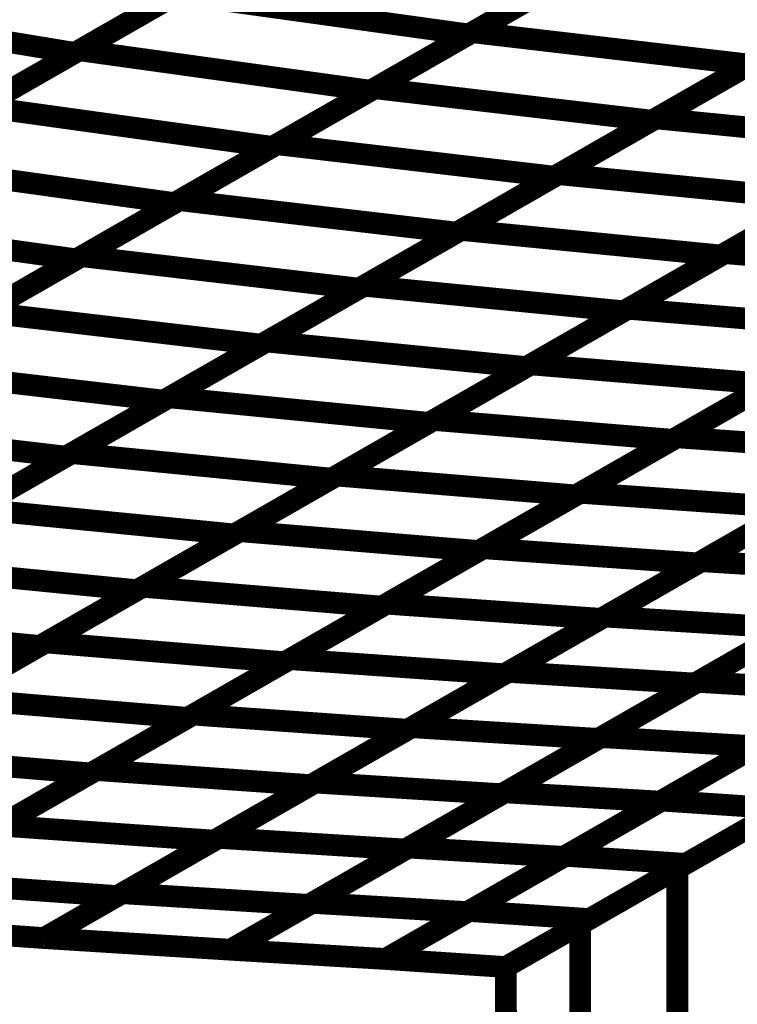
# Model space of a CAD drawing. Extents: x -3.35 to 2.83, y -4.37 to 5.25.
# Drawn here: x 2.09 to 2.19, y -1.42 to -1.29 of the extents above; entities that cross this region are included whole.
import ezdxf

# ---------------------------------------------------------------- set-up
doc = ezdxf.new("R2010")
doc.units = 0
doc.header["$MEASUREMENT"] = 0

msp = doc.modelspace()

# ---------------------------------------------------------------- linework, layer by layer
at = {"color": 0}
for points in [[(2.821555, -1.038709, 0.003, 0.003, 0), (2.159846, -1.418035, 0.003, 0.003, 0)], [(2.159846, -1.418035, 0.003, 0.003, 0), (2.821555, -1.038709, 0.003, 0.003, 0)], [(2.821555, -1.038709, 0.003, 0.003, 0), (2.159846, -1.418035, 0.003, 0.003, 0)], [(2.159846, -1.418035, 0.003, 0.003, 0), (2.821555, -1.038709, 0.003, 0.003, 0)], [(2.181815, -1.273669, 0.003, 0.003, 0), (2.15472, -1.289201, 0.003, 0.003, 0)], [(2.181815, -1.273669, 0.003, 0.003, 0), (2.15472, -1.289201, 0.003, 0.003, 0)], [(2.155264, -1.28889, 0.003, 0.003, 0), (2.182244, -1.273421, 0.003, 0.003, 0)], [(2.155264, -1.28889, 0.003, 0.003, 0), (2.182244, -1.273421, 0.003, 0.003, 0)], [(2.100957, -1.291382, 0.003, 0.003, 0), (2.128055, -1.275846, 0.003, 0.003, 0)], [(2.100957, -1.291382, 0.003, 0.003, 0), (2.128055, -1.275846, 0.003, 0.003, 0)], [(2.127531, -1.276146, 0.003, 0.003, 0), (2.100315, -1.291748, 0.003, 0.003, 0)], [(2.127531, -1.276146, 0.003, 0.003, 0), (2.100315, -1.291748, 0.003, 0.003, 0)], [(2.168268, -1.281433, 0.003, 0.003, 0), (2.141169, -1.296969, 0.003, 0.003, 0)], [(2.168268, -1.281433, 0.003, 0.003, 0), (2.141169, -1.296969, 0.003, 0.003, 0)], [(2.141768, -1.296626, 0.003, 0.003, 0), (2.168756, -1.281154, 0.003, 0.003, 0)], [(2.141768, -1.296626, 0.003, 0.003, 0), (2.168756, -1.281154, 0.003, 0.003, 0)], [(2.113925, -1.283949, 0.003, 0.003, 0), (2.086717, -1.299547, 0.003, 0.003, 0)], [(2.113925, -1.283949, 0.003, 0.003, 0), (2.086717, -1.299547, 0.003, 0.003, 0)], [(2.087413, -1.299146, 0.003, 0.003, 0), (2.114508, -1.28361, 0.003, 0.003, 0)], [(2.087413, -1.299146, 0.003, 0.003, 0), (2.114508, -1.28361, 0.003, 0.003, 0)], [(2.114508, -1.28361, 0.003, 0.003, 0), (2.15472, -1.289201, 0.003, 0.003, 0)], [(2.15472, -1.289201, 0.003, 0.003, 0), (2.114508, -1.28361, 0.003, 0.003, 0)], [(2.114508, -1.28361, 0.003, 0.003, 0), (2.15472, -1.289201, 0.003, 0.003, 0)], [(2.15472, -1.289201, 0.003, 0.003, 0), (2.114508, -1.28361, 0.003, 0.003, 0)], [(2.05863, -1.284886, 0.003, 0.003, 0), (2.100315, -1.291748, 0.003, 0.003, 0)], [(2.100315, -1.291748, 0.003, 0.003, 0), (2.05863, -1.284886, 0.003, 0.003, 0)], [(2.05863, -1.284886, 0.003, 0.003, 0), (2.100315, -1.291748, 0.003, 0.003, 0)], [(2.100315, -1.291748, 0.003, 0.003, 0), (2.05863, -1.284886, 0.003, 0.003, 0)], [(2.180598, -1.300791, 0.003, 0.003, 0), (2.207488, -1.285378, 0.003, 0.003, 0)], [(2.180598, -1.300791, 0.003, 0.003, 0), (2.207488, -1.285378, 0.003, 0.003, 0)], [(2.207039, -1.285634, 0.003, 0.003, 0), (2.180051, -1.301106, 0.003, 0.003, 0)], [(2.207039, -1.285634, 0.003, 0.003, 0), (2.180051, -1.301106, 0.003, 0.003, 0)], [(2.15472, -1.289201, 0.003, 0.003, 0), (2.127626, -1.304732, 0.003, 0.003, 0)], [(2.15472, -1.289201, 0.003, 0.003, 0), (2.127626, -1.304732, 0.003, 0.003, 0)], [(2.128276, -1.304362, 0.003, 0.003, 0), (2.155264, -1.28889, 0.003, 0.003, 0)], [(2.128276, -1.304362, 0.003, 0.003, 0), (2.155264, -1.28889, 0.003, 0.003, 0)], [(2.155264, -1.28889, 0.003, 0.003, 0), (2.193547, -1.29337, 0.003, 0.003, 0)], [(2.193547, -1.29337, 0.003, 0.003, 0), (2.155264, -1.28889, 0.003, 0.003, 0)], [(2.155264, -1.28889, 0.003, 0.003, 0), (2.193547, -1.29337, 0.003, 0.003, 0)], [(2.193547, -1.29337, 0.003, 0.003, 0), (2.155264, -1.28889, 0.003, 0.003, 0)], [(2.100315, -1.291748, 0.003, 0.003, 0), (2.073106, -1.307346, 0.003, 0.003, 0)], [(2.100315, -1.291748, 0.003, 0.003, 0), (2.073106, -1.307346, 0.003, 0.003, 0)], [(2.073866, -1.306909, 0.003, 0.003, 0), (2.100957, -1.291382, 0.003, 0.003, 0)], [(2.073866, -1.306909, 0.003, 0.003, 0), (2.100957, -1.291382, 0.003, 0.003, 0)], [(2.100957, -1.291382, 0.003, 0.003, 0), (2.141169, -1.296969, 0.003, 0.003, 0)], [(2.141169, -1.296969, 0.003, 0.003, 0), (2.100957, -1.291382, 0.003, 0.003, 0)], [(2.100957, -1.291382, 0.003, 0.003, 0), (2.141169, -1.296969, 0.003, 0.003, 0)], [(2.141169, -1.296969, 0.003, 0.003, 0), (2.100957, -1.291382, 0.003, 0.003, 0)], [(2.193547, -1.29337, 0.003, 0.003, 0), (2.166559, -1.308843, 0.003, 0.003, 0)], [(2.193547, -1.29337, 0.003, 0.003, 0), (2.166559, -1.308843, 0.003, 0.003, 0)], [(2.16715, -1.3085, 0.003, 0.003, 0), (2.194039, -1.293087, 0.003, 0.003, 0)], [(2.16715, -1.3085, 0.003, 0.003, 0), (2.194039, -1.293087, 0.003, 0.003, 0)], [(2.141169, -1.296969, 0.003, 0.003, 0), (2.114079, -1.312496, 0.003, 0.003, 0)], [(2.141169, -1.296969, 0.003, 0.003, 0), (2.114079, -1.312496, 0.003, 0.003, 0)], [(2.11478, -1.312094, 0.003, 0.003, 0), (2.141768, -1.296626, 0.003, 0.003, 0)], [(2.11478, -1.312094, 0.003, 0.003, 0), (2.141768, -1.296626, 0.003, 0.003, 0)], [(2.141768, -1.296626, 0.003, 0.003, 0), (2.180051, -1.301106, 0.003, 0.003, 0)], [(2.180051, -1.301106, 0.003, 0.003, 0), (2.141768, -1.296626, 0.003, 0.003, 0)], [(2.141768, -1.296626, 0.003, 0.003, 0), (2.180051, -1.301106, 0.003, 0.003, 0)], [(2.180051, -1.301106, 0.003, 0.003, 0), (2.141768, -1.296626, 0.003, 0.003, 0)], [(2.087413, -1.299146, 0.003, 0.003, 0), (2.127626, -1.304732, 0.003, 0.003, 0)], [(2.127626, -1.304732, 0.003, 0.003, 0), (2.087413, -1.299146, 0.003, 0.003, 0)], [(2.087413, -1.299146, 0.003, 0.003, 0), (2.127626, -1.304732, 0.003, 0.003, 0)], [(2.127626, -1.304732, 0.003, 0.003, 0), (2.087413, -1.299146, 0.003, 0.003, 0)], [(2.180051, -1.301106, 0.003, 0.003, 0), (2.153063, -1.316575, 0.003, 0.003, 0)], [(2.180051, -1.301106, 0.003, 0.003, 0), (2.153063, -1.316575, 0.003, 0.003, 0)], [(2.153709, -1.316205, 0.003, 0.003, 0), (2.180598, -1.300791, 0.003, 0.003, 0)], [(2.153709, -1.316205, 0.003, 0.003, 0), (2.180598, -1.300791, 0.003, 0.003, 0)], [(2.180598, -1.300791, 0.003, 0.003, 0), (2.216465, -1.304319, 0.003, 0.003, 0)], [(2.216465, -1.304319, 0.003, 0.003, 0), (2.180598, -1.300791, 0.003, 0.003, 0)], [(2.180598, -1.300791, 0.003, 0.003, 0), (2.216465, -1.304319, 0.003, 0.003, 0)], [(2.216465, -1.304319, 0.003, 0.003, 0), (2.180598, -1.300791, 0.003, 0.003, 0)], [(2.101287, -1.319831, 0.003, 0.003, 0), (2.128276, -1.304362, 0.003, 0.003, 0)], [(2.101287, -1.319831, 0.003, 0.003, 0), (2.128276, -1.304362, 0.003, 0.003, 0)], [(2.128276, -1.304362, 0.003, 0.003, 0), (2.166559, -1.308843, 0.003, 0.003, 0)], [(2.166559, -1.308843, 0.003, 0.003, 0), (2.128276, -1.304362, 0.003, 0.003, 0)], [(2.128276, -1.304362, 0.003, 0.003, 0), (2.166559, -1.308843, 0.003, 0.003, 0)], [(2.166559, -1.308843, 0.003, 0.003, 0), (2.128276, -1.304362, 0.003, 0.003, 0)], [(2.216465, -1.304319, 0.003, 0.003, 0), (2.189575, -1.319732, 0.003, 0.003, 0)], [(2.216465, -1.304319, 0.003, 0.003, 0), (2.189575, -1.319732, 0.003, 0.003, 0)], [(2.190138, -1.319413, 0.003, 0.003, 0), (2.216941, -1.304047, 0.003, 0.003, 0)], [(2.190138, -1.319413, 0.003, 0.003, 0), (2.216941, -1.304047, 0.003, 0.003, 0)], [(2.127626, -1.304732, 0.003, 0.003, 0), (2.100528, -1.320268, 0.003, 0.003, 0)], [(2.127626, -1.304732, 0.003, 0.003, 0), (2.100528, -1.320268, 0.003, 0.003, 0)], [(2.073866, -1.306909, 0.003, 0.003, 0), (2.114079, -1.312496, 0.003, 0.003, 0)], [(2.114079, -1.312496, 0.003, 0.003, 0), (2.073866, -1.306909, 0.003, 0.003, 0)], [(2.073866, -1.306909, 0.003, 0.003, 0), (2.114079, -1.312496, 0.003, 0.003, 0)], [(2.114079, -1.312496, 0.003, 0.003, 0), (2.073866, -1.306909, 0.003, 0.003, 0)], [(2.140268, -1.323913, 0.003, 0.003, 0), (2.16715, -1.3085, 0.003, 0.003, 0)], [(2.140268, -1.323913, 0.003, 0.003, 0), (2.16715, -1.3085, 0.003, 0.003, 0)], [(2.16715, -1.3085, 0.003, 0.003, 0), (2.203016, -1.312028, 0.003, 0.003, 0)], [(2.203016, -1.312028, 0.003, 0.003, 0), (2.16715, -1.3085, 0.003, 0.003, 0)], [(2.16715, -1.3085, 0.003, 0.003, 0), (2.203016, -1.312028, 0.003, 0.003, 0)], [(2.203016, -1.312028, 0.003, 0.003, 0), (2.16715, -1.3085, 0.003, 0.003, 0)], [(2.166559, -1.308843, 0.003, 0.003, 0), (2.139571, -1.324311, 0.003, 0.003, 0)], [(2.166559, -1.308843, 0.003, 0.003, 0), (2.139571, -1.324311, 0.003, 0.003, 0)], [(2.114079, -1.312496, 0.003, 0.003, 0), (2.08698, -1.328031, 0.003, 0.003, 0)], [(2.114079, -1.312496, 0.003, 0.003, 0), (2.08698, -1.328031, 0.003, 0.003, 0)], [(2.087791, -1.327567, 0.003, 0.003, 0), (2.11478, -1.312094, 0.003, 0.003, 0)], [(2.087791, -1.327567, 0.003, 0.003, 0), (2.11478, -1.312094, 0.003, 0.003, 0)], [(2.11478, -1.312094, 0.003, 0.003, 0), (2.153063, -1.316575, 0.003, 0.003, 0)], [(2.153063, -1.316575, 0.003, 0.003, 0), (2.11478, -1.312094, 0.003, 0.003, 0)], [(2.11478, -1.312094, 0.003, 0.003, 0), (2.153063, -1.316575, 0.003, 0.003, 0)], [(2.153063, -1.316575, 0.003, 0.003, 0), (2.11478, -1.312094, 0.003, 0.003, 0)], [(2.203016, -1.312028, 0.003, 0.003, 0), (2.176134, -1.327441, 0.003, 0.003, 0)], [(2.203016, -1.312028, 0.003, 0.003, 0), (2.176134, -1.327441, 0.003, 0.003, 0)], [(2.17674, -1.327091, 0.003, 0.003, 0), (2.203535, -1.311732, 0.003, 0.003, 0)], [(2.17674, -1.327091, 0.003, 0.003, 0), (2.203535, -1.311732, 0.003, 0.003, 0)], [(2.060315, -1.314681, 0.003, 0.003, 0), (2.100528, -1.320268, 0.003, 0.003, 0)], [(2.100528, -1.320268, 0.003, 0.003, 0), (2.060315, -1.314681, 0.003, 0.003, 0)], [(2.060315, -1.314681, 0.003, 0.003, 0), (2.100528, -1.320268, 0.003, 0.003, 0)], [(2.100528, -1.320268, 0.003, 0.003, 0), (2.060315, -1.314681, 0.003, 0.003, 0)], [(2.153063, -1.316575, 0.003, 0.003, 0), (2.126075, -1.332047, 0.003, 0.003, 0)], [(2.153063, -1.316575, 0.003, 0.003, 0), (2.126075, -1.332047, 0.003, 0.003, 0)], [(2.126819, -1.331618, 0.003, 0.003, 0), (2.153709, -1.316205, 0.003, 0.003, 0)], [(2.126819, -1.331618, 0.003, 0.003, 0), (2.153709, -1.316205, 0.003, 0.003, 0)], [(2.153709, -1.316205, 0.003, 0.003, 0), (2.189575, -1.319732, 0.003, 0.003, 0)], [(2.189575, -1.319732, 0.003, 0.003, 0), (2.153709, -1.316205, 0.003, 0.003, 0)], [(2.153709, -1.316205, 0.003, 0.003, 0), (2.189575, -1.319732, 0.003, 0.003, 0)], [(2.189575, -1.319732, 0.003, 0.003, 0), (2.153709, -1.316205, 0.003, 0.003, 0)], [(2.163335, -1.334776, 0.003, 0.003, 0), (2.190138, -1.319413, 0.003, 0.003, 0)], [(2.163335, -1.334776, 0.003, 0.003, 0), (2.190138, -1.319413, 0.003, 0.003, 0)], [(2.190138, -1.319413, 0.003, 0.003, 0), (2.223118, -1.32215, 0.003, 0.003, 0)], [(2.223118, -1.32215, 0.003, 0.003, 0), (2.190138, -1.319413, 0.003, 0.003, 0)], [(2.190138, -1.319413, 0.003, 0.003, 0), (2.223118, -1.32215, 0.003, 0.003, 0)], [(2.223118, -1.32215, 0.003, 0.003, 0), (2.190138, -1.319413, 0.003, 0.003, 0)], [(2.100528, -1.320268, 0.003, 0.003, 0), (2.073433, -1.335795, 0.003, 0.003, 0)], [(2.100528, -1.320268, 0.003, 0.003, 0), (2.073433, -1.335795, 0.003, 0.003, 0)], [(2.074299, -1.335303, 0.003, 0.003, 0), (2.101287, -1.319831, 0.003, 0.003, 0)], [(2.074299, -1.335303, 0.003, 0.003, 0), (2.101287, -1.319831, 0.003, 0.003, 0)], [(2.101287, -1.319831, 0.003, 0.003, 0), (2.139571, -1.324311, 0.003, 0.003, 0)], [(2.139571, -1.324311, 0.003, 0.003, 0), (2.101287, -1.319831, 0.003, 0.003, 0)], [(2.101287, -1.319831, 0.003, 0.003, 0), (2.139571, -1.324311, 0.003, 0.003, 0)], [(2.139571, -1.324311, 0.003, 0.003, 0), (2.101287, -1.319831, 0.003, 0.003, 0)], [(2.189575, -1.319732, 0.003, 0.003, 0), (2.162685, -1.33515, 0.003, 0.003, 0)], [(2.189575, -1.319732, 0.003, 0.003, 0), (2.162685, -1.33515, 0.003, 0.003, 0)], [(2.139571, -1.324311, 0.003, 0.003, 0), (2.112583, -1.339783, 0.003, 0.003, 0)], [(2.139571, -1.324311, 0.003, 0.003, 0), (2.112583, -1.339783, 0.003, 0.003, 0)], [(2.113378, -1.339327, 0.003, 0.003, 0), (2.140268, -1.323913, 0.003, 0.003, 0)], [(2.113378, -1.339327, 0.003, 0.003, 0), (2.140268, -1.323913, 0.003, 0.003, 0)], [(2.140268, -1.323913, 0.003, 0.003, 0), (2.176134, -1.327441, 0.003, 0.003, 0)], [(2.176134, -1.327441, 0.003, 0.003, 0), (2.140268, -1.323913, 0.003, 0.003, 0)], [(2.140268, -1.323913, 0.003, 0.003, 0), (2.176134, -1.327441, 0.003, 0.003, 0)], [(2.176134, -1.327441, 0.003, 0.003, 0), (2.140268, -1.323913, 0.003, 0.003, 0)], [(2.087791, -1.327567, 0.003, 0.003, 0), (2.126075, -1.332047, 0.003, 0.003, 0)], [(2.126075, -1.332047, 0.003, 0.003, 0), (2.087791, -1.327567, 0.003, 0.003, 0)], [(2.087791, -1.327567, 0.003, 0.003, 0), (2.126075, -1.332047, 0.003, 0.003, 0)], [(2.126075, -1.332047, 0.003, 0.003, 0), (2.087791, -1.327567, 0.003, 0.003, 0)], [(2.176134, -1.327441, 0.003, 0.003, 0), (2.149244, -1.342854, 0.003, 0.003, 0)], [(2.176134, -1.327441, 0.003, 0.003, 0), (2.149244, -1.342854, 0.003, 0.003, 0)], [(2.149933, -1.342457, 0.003, 0.003, 0), (2.17674, -1.327091, 0.003, 0.003, 0)], [(2.149933, -1.342457, 0.003, 0.003, 0), (2.17674, -1.327091, 0.003, 0.003, 0)], [(2.17674, -1.327091, 0.003, 0.003, 0), (2.20972, -1.329827, 0.003, 0.003, 0)], [(2.20972, -1.329827, 0.003, 0.003, 0), (2.17674, -1.327091, 0.003, 0.003, 0)], [(2.17674, -1.327091, 0.003, 0.003, 0), (2.20972, -1.329827, 0.003, 0.003, 0)], [(2.20972, -1.329827, 0.003, 0.003, 0), (2.17674, -1.327091, 0.003, 0.003, 0)], [(2.20972, -1.329827, 0.003, 0.003, 0), (2.182917, -1.345193, 0.003, 0.003, 0)], [(2.20972, -1.329827, 0.003, 0.003, 0), (2.182917, -1.345193, 0.003, 0.003, 0)], [(2.183504, -1.344854, 0.003, 0.003, 0), (2.210236, -1.329531, 0.003, 0.003, 0)], [(2.183504, -1.344854, 0.003, 0.003, 0), (2.210236, -1.329531, 0.003, 0.003, 0)], [(2.099933, -1.347035, 0.003, 0.003, 0), (2.126819, -1.331618, 0.003, 0.003, 0)], [(2.099933, -1.347035, 0.003, 0.003, 0), (2.126819, -1.331618, 0.003, 0.003, 0)], [(2.126819, -1.331618, 0.003, 0.003, 0), (2.162685, -1.33515, 0.003, 0.003, 0)], [(2.162685, -1.33515, 0.003, 0.003, 0), (2.126819, -1.331618, 0.003, 0.003, 0)], [(2.126819, -1.331618, 0.003, 0.003, 0), (2.162685, -1.33515, 0.003, 0.003, 0)], [(2.162685, -1.33515, 0.003, 0.003, 0), (2.126819, -1.331618, 0.003, 0.003, 0)], [(2.126075, -1.332047, 0.003, 0.003, 0), (2.099087, -1.34752, 0.003, 0.003, 0)], [(2.126075, -1.332047, 0.003, 0.003, 0), (2.099087, -1.34752, 0.003, 0.003, 0)], [(2.074299, -1.335303, 0.003, 0.003, 0), (2.112583, -1.339783, 0.003, 0.003, 0)], [(2.112583, -1.339783, 0.003, 0.003, 0), (2.074299, -1.335303, 0.003, 0.003, 0)], [(2.074299, -1.335303, 0.003, 0.003, 0), (2.112583, -1.339783, 0.003, 0.003, 0)], [(2.112583, -1.339783, 0.003, 0.003, 0), (2.074299, -1.335303, 0.003, 0.003, 0)], [(2.162685, -1.33515, 0.003, 0.003, 0), (2.135795, -1.350563, 0.003, 0.003, 0)], [(2.162685, -1.33515, 0.003, 0.003, 0), (2.135795, -1.350563, 0.003, 0.003, 0)], [(2.136535, -1.350138, 0.003, 0.003, 0), (2.163335, -1.334776, 0.003, 0.003, 0)], [(2.136535, -1.350138, 0.003, 0.003, 0), (2.163335, -1.334776, 0.003, 0.003, 0)], [(2.163335, -1.334776, 0.003, 0.003, 0), (2.196315, -1.337512, 0.003, 0.003, 0)], [(2.196315, -1.337512, 0.003, 0.003, 0), (2.163335, -1.334776, 0.003, 0.003, 0)], [(2.163335, -1.334776, 0.003, 0.003, 0), (2.196315, -1.337512, 0.003, 0.003, 0)], [(2.196315, -1.337512, 0.003, 0.003, 0), (2.163335, -1.334776, 0.003, 0.003, 0)], [(2.170146, -1.352516, 0.003, 0.003, 0), (2.196866, -1.337197, 0.003, 0.003, 0)], [(2.170146, -1.352516, 0.003, 0.003, 0), (2.196866, -1.337197, 0.003, 0.003, 0)], [(2.196315, -1.337512, 0.003, 0.003, 0), (2.169516, -1.352874, 0.003, 0.003, 0)], [(2.196315, -1.337512, 0.003, 0.003, 0), (2.169516, -1.352874, 0.003, 0.003, 0)], [(2.112583, -1.339783, 0.003, 0.003, 0), (2.085591, -1.355256, 0.003, 0.003, 0)], [(2.112583, -1.339783, 0.003, 0.003, 0), (2.085591, -1.355256, 0.003, 0.003, 0)], [(2.086488, -1.35474, 0.003, 0.003, 0), (2.113378, -1.339327, 0.003, 0.003, 0)], [(2.086488, -1.35474, 0.003, 0.003, 0), (2.113378, -1.339327, 0.003, 0.003, 0)], [(2.113378, -1.339327, 0.003, 0.003, 0), (2.149244, -1.342854, 0.003, 0.003, 0)], [(2.149244, -1.342854, 0.003, 0.003, 0), (2.113378, -1.339327, 0.003, 0.003, 0)], [(2.113378, -1.339327, 0.003, 0.003, 0), (2.149244, -1.342854, 0.003, 0.003, 0)], [(2.149244, -1.342854, 0.003, 0.003, 0), (2.113378, -1.339327, 0.003, 0.003, 0)], [(2.12313, -1.357823, 0.003, 0.003, 0), (2.149933, -1.342457, 0.003, 0.003, 0)], [(2.12313, -1.357823, 0.003, 0.003, 0), (2.149933, -1.342457, 0.003, 0.003, 0)], [(2.149933, -1.342457, 0.003, 0.003, 0), (2.182917, -1.345193, 0.003, 0.003, 0)], [(2.182917, -1.345193, 0.003, 0.003, 0), (2.149933, -1.342457, 0.003, 0.003, 0)], [(2.149933, -1.342457, 0.003, 0.003, 0), (2.182917, -1.345193, 0.003, 0.003, 0)], [(2.182917, -1.345193, 0.003, 0.003, 0), (2.149933, -1.342457, 0.003, 0.003, 0)], [(2.060803, -1.343039, 0.003, 0.003, 0), (2.099087, -1.34752, 0.003, 0.003, 0)], [(2.099087, -1.34752, 0.003, 0.003, 0), (2.060803, -1.343039, 0.003, 0.003, 0)], [(2.060803, -1.343039, 0.003, 0.003, 0), (2.099087, -1.34752, 0.003, 0.003, 0)], [(2.099087, -1.34752, 0.003, 0.003, 0), (2.060803, -1.343039, 0.003, 0.003, 0)], [(2.149244, -1.342854, 0.003, 0.003, 0), (2.122354, -1.358268, 0.003, 0.003, 0)], [(2.149244, -1.342854, 0.003, 0.003, 0), (2.122354, -1.358268, 0.003, 0.003, 0)], [(2.182917, -1.345193, 0.003, 0.003, 0), (2.156114, -1.360559, 0.003, 0.003, 0)], [(2.182917, -1.345193, 0.003, 0.003, 0), (2.156114, -1.360559, 0.003, 0.003, 0)], [(2.156776, -1.360177, 0.003, 0.003, 0), (2.183504, -1.344854, 0.003, 0.003, 0)], [(2.156776, -1.360177, 0.003, 0.003, 0), (2.183504, -1.344854, 0.003, 0.003, 0)], [(2.183504, -1.344854, 0.003, 0.003, 0), (2.213098, -1.346941, 0.003, 0.003, 0)], [(2.213098, -1.346941, 0.003, 0.003, 0), (2.183504, -1.344854, 0.003, 0.003, 0)], [(2.183504, -1.344854, 0.003, 0.003, 0), (2.213098, -1.346941, 0.003, 0.003, 0)], [(2.213098, -1.346941, 0.003, 0.003, 0), (2.183504, -1.344854, 0.003, 0.003, 0)], [(2.186886, -1.361969, 0.003, 0.003, 0), (2.213559, -1.346677, 0.003, 0.003, 0)], [(2.186886, -1.361969, 0.003, 0.003, 0), (2.213559, -1.346677, 0.003, 0.003, 0)], [(2.099087, -1.34752, 0.003, 0.003, 0), (2.072098, -1.362988, 0.003, 0.003, 0)], [(2.099087, -1.34752, 0.003, 0.003, 0), (2.072098, -1.362988, 0.003, 0.003, 0)], [(2.073043, -1.362449, 0.003, 0.003, 0), (2.099933, -1.347035, 0.003, 0.003, 0)], [(2.073043, -1.362449, 0.003, 0.003, 0), (2.099933, -1.347035, 0.003, 0.003, 0)], [(2.099933, -1.347035, 0.003, 0.003, 0), (2.135795, -1.350563, 0.003, 0.003, 0)], [(2.135795, -1.350563, 0.003, 0.003, 0), (2.099933, -1.347035, 0.003, 0.003, 0)], [(2.099933, -1.347035, 0.003, 0.003, 0), (2.135795, -1.350563, 0.003, 0.003, 0)], [(2.135795, -1.350563, 0.003, 0.003, 0), (2.099933, -1.347035, 0.003, 0.003, 0)], [(2.213098, -1.346941, 0.003, 0.003, 0), (2.18637, -1.362264, 0.003, 0.003, 0)], [(2.213098, -1.346941, 0.003, 0.003, 0), (2.18637, -1.362264, 0.003, 0.003, 0)], [(2.135795, -1.350563, 0.003, 0.003, 0), (2.108909, -1.365976, 0.003, 0.003, 0)], [(2.135795, -1.350563, 0.003, 0.003, 0), (2.108909, -1.365976, 0.003, 0.003, 0)], [(2.109732, -1.365504, 0.003, 0.003, 0), (2.136535, -1.350138, 0.003, 0.003, 0)], [(2.109732, -1.365504, 0.003, 0.003, 0), (2.136535, -1.350138, 0.003, 0.003, 0)], [(2.136535, -1.350138, 0.003, 0.003, 0), (2.169516, -1.352874, 0.003, 0.003, 0)], [(2.169516, -1.352874, 0.003, 0.003, 0), (2.136535, -1.350138, 0.003, 0.003, 0)], [(2.136535, -1.350138, 0.003, 0.003, 0), (2.169516, -1.352874, 0.003, 0.003, 0)], [(2.169516, -1.352874, 0.003, 0.003, 0), (2.136535, -1.350138, 0.003, 0.003, 0)], [(2.169516, -1.352874, 0.003, 0.003, 0), (2.142713, -1.36824, 0.003, 0.003, 0)], [(2.169516, -1.352874, 0.003, 0.003, 0), (2.142713, -1.36824, 0.003, 0.003, 0)], [(2.143413, -1.367839, 0.003, 0.003, 0), (2.170146, -1.352516, 0.003, 0.003, 0)], [(2.143413, -1.367839, 0.003, 0.003, 0), (2.170146, -1.352516, 0.003, 0.003, 0)], [(2.170146, -1.352516, 0.003, 0.003, 0), (2.19974, -1.354602, 0.003, 0.003, 0)], [(2.19974, -1.354602, 0.003, 0.003, 0), (2.170146, -1.352516, 0.003, 0.003, 0)], [(2.170146, -1.352516, 0.003, 0.003, 0), (2.19974, -1.354602, 0.003, 0.003, 0)], [(2.19974, -1.354602, 0.003, 0.003, 0), (2.170146, -1.352516, 0.003, 0.003, 0)], [(2.086488, -1.35474, 0.003, 0.003, 0), (2.122354, -1.358268, 0.003, 0.003, 0)], [(2.122354, -1.358268, 0.003, 0.003, 0), (2.086488, -1.35474, 0.003, 0.003, 0)], [(2.086488, -1.35474, 0.003, 0.003, 0), (2.122354, -1.358268, 0.003, 0.003, 0)], [(2.122354, -1.358268, 0.003, 0.003, 0), (2.086488, -1.35474, 0.003, 0.003, 0)], [(2.19974, -1.354602, 0.003, 0.003, 0), (2.173008, -1.369925, 0.003, 0.003, 0)], [(2.19974, -1.354602, 0.003, 0.003, 0), (2.173008, -1.369925, 0.003, 0.003, 0)], [(2.173551, -1.369614, 0.003, 0.003, 0), (2.20022, -1.354327, 0.003, 0.003, 0)], [(2.173551, -1.369614, 0.003, 0.003, 0), (2.20022, -1.354327, 0.003, 0.003, 0)], [(2.122354, -1.358268, 0.003, 0.003, 0), (2.095469, -1.373681, 0.003, 0.003, 0)], [(2.122354, -1.358268, 0.003, 0.003, 0), (2.095469, -1.373681, 0.003, 0.003, 0)], [(2.096327, -1.373189, 0.003, 0.003, 0), (2.12313, -1.357823, 0.003, 0.003, 0)], [(2.096327, -1.373189, 0.003, 0.003, 0), (2.12313, -1.357823, 0.003, 0.003, 0)], [(2.12313, -1.357823, 0.003, 0.003, 0), (2.156114, -1.360559, 0.003, 0.003, 0)], [(2.156114, -1.360559, 0.003, 0.003, 0), (2.12313, -1.357823, 0.003, 0.003, 0)], [(2.12313, -1.357823, 0.003, 0.003, 0), (2.156114, -1.360559, 0.003, 0.003, 0)], [(2.156114, -1.360559, 0.003, 0.003, 0), (2.12313, -1.357823, 0.003, 0.003, 0)], [(2.130047, -1.3755, 0.003, 0.003, 0), (2.156776, -1.360177, 0.003, 0.003, 0)], [(2.130047, -1.3755, 0.003, 0.003, 0), (2.156776, -1.360177, 0.003, 0.003, 0)], [(2.156776, -1.360177, 0.003, 0.003, 0), (2.18637, -1.362264, 0.003, 0.003, 0)], [(2.18637, -1.362264, 0.003, 0.003, 0), (2.156776, -1.360177, 0.003, 0.003, 0)], [(2.156776, -1.360177, 0.003, 0.003, 0), (2.18637, -1.362264, 0.003, 0.003, 0)], [(2.18637, -1.362264, 0.003, 0.003, 0), (2.156776, -1.360177, 0.003, 0.003, 0)], [(2.156114, -1.360559, 0.003, 0.003, 0), (2.129307, -1.375925, 0.003, 0.003, 0)], [(2.156114, -1.360559, 0.003, 0.003, 0), (2.129307, -1.375925, 0.003, 0.003, 0)], [(2.073043, -1.362449, 0.003, 0.003, 0), (2.108909, -1.365976, 0.003, 0.003, 0)], [(2.108909, -1.365976, 0.003, 0.003, 0), (2.073043, -1.362449, 0.003, 0.003, 0)], [(2.073043, -1.362449, 0.003, 0.003, 0), (2.108909, -1.365976, 0.003, 0.003, 0)], [(2.108909, -1.365976, 0.003, 0.003, 0), (2.073043, -1.362449, 0.003, 0.003, 0)], [(2.18637, -1.362264, 0.003, 0.003, 0), (2.159642, -1.377587, 0.003, 0.003, 0)], [(2.18637, -1.362264, 0.003, 0.003, 0), (2.159642, -1.377587, 0.003, 0.003, 0)], [(2.160217, -1.377256, 0.003, 0.003, 0), (2.186886, -1.361969, 0.003, 0.003, 0)], [(2.160217, -1.377256, 0.003, 0.003, 0), (2.186886, -1.361969, 0.003, 0.003, 0)], [(2.186886, -1.361969, 0.003, 0.003, 0), (2.212638, -1.363579, 0.003, 0.003, 0)], [(2.212638, -1.363579, 0.003, 0.003, 0), (2.186886, -1.361969, 0.003, 0.003, 0)], [(2.186886, -1.361969, 0.003, 0.003, 0), (2.212638, -1.363579, 0.003, 0.003, 0)], [(2.212638, -1.363579, 0.003, 0.003, 0), (2.186886, -1.361969, 0.003, 0.003, 0)], [(2.212638, -1.363579, 0.003, 0.003, 0), (2.185969, -1.378866, 0.003, 0.003, 0)], [(2.212638, -1.363579, 0.003, 0.003, 0), (2.185969, -1.378866, 0.003, 0.003, 0)], [(2.186378, -1.378634, 0.003, 0.003, 0), (2.213004, -1.36337, 0.003, 0.003, 0)], [(2.186378, -1.378634, 0.003, 0.003, 0), (2.213004, -1.36337, 0.003, 0.003, 0)], [(2.082929, -1.38087, 0.003, 0.003, 0), (2.109732, -1.365504, 0.003, 0.003, 0)], [(2.082929, -1.38087, 0.003, 0.003, 0), (2.109732, -1.365504, 0.003, 0.003, 0)], [(2.109732, -1.365504, 0.003, 0.003, 0), (2.142713, -1.36824, 0.003, 0.003, 0)], [(2.142713, -1.36824, 0.003, 0.003, 0), (2.109732, -1.365504, 0.003, 0.003, 0)], [(2.109732, -1.365504, 0.003, 0.003, 0), (2.142713, -1.36824, 0.003, 0.003, 0)], [(2.142713, -1.36824, 0.003, 0.003, 0), (2.109732, -1.365504, 0.003, 0.003, 0)], [(2.108909, -1.365976, 0.003, 0.003, 0), (2.08202, -1.38139, 0.003, 0.003, 0)], [(2.108909, -1.365976, 0.003, 0.003, 0), (2.08202, -1.38139, 0.003, 0.003, 0)], [(2.142713, -1.36824, 0.003, 0.003, 0), (2.115909, -1.383606, 0.003, 0.003, 0)], [(2.142713, -1.36824, 0.003, 0.003, 0), (2.115909, -1.383606, 0.003, 0.003, 0)], [(2.116685, -1.383161, 0.003, 0.003, 0), (2.143413, -1.367839, 0.003, 0.003, 0)], [(2.116685, -1.383161, 0.003, 0.003, 0), (2.143413, -1.367839, 0.003, 0.003, 0)], [(2.143413, -1.367839, 0.003, 0.003, 0), (2.173008, -1.369925, 0.003, 0.003, 0)], [(2.173008, -1.369925, 0.003, 0.003, 0), (2.143413, -1.367839, 0.003, 0.003, 0)], [(2.143413, -1.367839, 0.003, 0.003, 0), (2.173008, -1.369925, 0.003, 0.003, 0)], [(2.173008, -1.369925, 0.003, 0.003, 0), (2.143413, -1.367839, 0.003, 0.003, 0)], [(2.146882, -1.384902, 0.003, 0.003, 0), (2.173551, -1.369614, 0.003, 0.003, 0)], [(2.146882, -1.384902, 0.003, 0.003, 0), (2.173551, -1.369614, 0.003, 0.003, 0)], [(2.173551, -1.369614, 0.003, 0.003, 0), (2.199303, -1.371224, 0.003, 0.003, 0)], [(2.199303, -1.371224, 0.003, 0.003, 0), (2.173551, -1.369614, 0.003, 0.003, 0)], [(2.173551, -1.369614, 0.003, 0.003, 0), (2.199303, -1.371224, 0.003, 0.003, 0)], [(2.199303, -1.371224, 0.003, 0.003, 0), (2.173551, -1.369614, 0.003, 0.003, 0)], [(2.059602, -1.370154, 0.003, 0.003, 0), (2.095469, -1.373681, 0.003, 0.003, 0)], [(2.095469, -1.373681, 0.003, 0.003, 0), (2.059602, -1.370154, 0.003, 0.003, 0)], [(2.059602, -1.370154, 0.003, 0.003, 0), (2.095469, -1.373681, 0.003, 0.003, 0)], [(2.095469, -1.373681, 0.003, 0.003, 0), (2.059602, -1.370154, 0.003, 0.003, 0)], [(2.173008, -1.369925, 0.003, 0.003, 0), (2.14628, -1.385248, 0.003, 0.003, 0)], [(2.173008, -1.369925, 0.003, 0.003, 0), (2.14628, -1.385248, 0.003, 0.003, 0)], [(2.199303, -1.371224, 0.003, 0.003, 0), (2.172634, -1.386512, 0.003, 0.003, 0)], [(2.199303, -1.371224, 0.003, 0.003, 0), (2.172634, -1.386512, 0.003, 0.003, 0)], [(2.173059, -1.386268, 0.003, 0.003, 0), (2.199693, -1.371, 0.003, 0.003, 0)], [(2.173059, -1.386268, 0.003, 0.003, 0), (2.199693, -1.371, 0.003, 0.003, 0)], [(2.095469, -1.373681, 0.003, 0.003, 0), (2.068579, -1.389094, 0.003, 0.003, 0)], [(2.095469, -1.373681, 0.003, 0.003, 0), (2.068579, -1.389094, 0.003, 0.003, 0)], [(2.069531, -1.388547, 0.003, 0.003, 0), (2.096327, -1.373189, 0.003, 0.003, 0)], [(2.069531, -1.388547, 0.003, 0.003, 0), (2.096327, -1.373189, 0.003, 0.003, 0)], [(2.096327, -1.373189, 0.003, 0.003, 0), (2.129307, -1.375925, 0.003, 0.003, 0)], [(2.129307, -1.375925, 0.003, 0.003, 0), (2.096327, -1.373189, 0.003, 0.003, 0)], [(2.096327, -1.373189, 0.003, 0.003, 0), (2.129307, -1.375925, 0.003, 0.003, 0)], [(2.129307, -1.375925, 0.003, 0.003, 0), (2.096327, -1.373189, 0.003, 0.003, 0)], [(2.129307, -1.375925, 0.003, 0.003, 0), (2.102512, -1.391283, 0.003, 0.003, 0)], [(2.129307, -1.375925, 0.003, 0.003, 0), (2.102512, -1.391283, 0.003, 0.003, 0)], [(2.103323, -1.390819, 0.003, 0.003, 0), (2.130047, -1.3755, 0.003, 0.003, 0)], [(2.103323, -1.390819, 0.003, 0.003, 0), (2.130047, -1.3755, 0.003, 0.003, 0)], [(2.130047, -1.3755, 0.003, 0.003, 0), (2.159642, -1.377587, 0.003, 0.003, 0)], [(2.159642, -1.377587, 0.003, 0.003, 0), (2.130047, -1.3755, 0.003, 0.003, 0)], [(2.130047, -1.3755, 0.003, 0.003, 0), (2.159642, -1.377587, 0.003, 0.003, 0)], [(2.159642, -1.377587, 0.003, 0.003, 0), (2.130047, -1.3755, 0.003, 0.003, 0)], [(2.159642, -1.377587, 0.003, 0.003, 0), (2.132917, -1.392906, 0.003, 0.003, 0)], [(2.159642, -1.377587, 0.003, 0.003, 0), (2.132917, -1.392906, 0.003, 0.003, 0)], [(2.133547, -1.392547, 0.003, 0.003, 0), (2.160217, -1.377256, 0.003, 0.003, 0)], [(2.133547, -1.392547, 0.003, 0.003, 0), (2.160217, -1.377256, 0.003, 0.003, 0)], [(2.160217, -1.377256, 0.003, 0.003, 0), (2.185969, -1.378866, 0.003, 0.003, 0)], [(2.185969, -1.378866, 0.003, 0.003, 0), (2.160217, -1.377256, 0.003, 0.003, 0)], [(2.160217, -1.377256, 0.003, 0.003, 0), (2.185969, -1.378866, 0.003, 0.003, 0)], [(2.185969, -1.378866, 0.003, 0.003, 0), (2.160217, -1.377256, 0.003, 0.003, 0)], [(2.185969, -1.378866, 0.003, 0.003, 0), (2.159299, -1.394157, 0.003, 0.003, 0)], [(2.185969, -1.378866, 0.003, 0.003, 0), (2.159299, -1.394157, 0.003, 0.003, 0)], [(2.159744, -1.393902, 0.003, 0.003, 0), (2.186378, -1.378634, 0.003, 0.003, 0)], [(2.159744, -1.393902, 0.003, 0.003, 0), (2.186378, -1.378634, 0.003, 0.003, 0)], [(2.186378, -1.378634, 0.003, 0.003, 0), (2.207795, -1.379913, 0.003, 0.003, 0)], [(2.207795, -1.379913, 0.003, 0.003, 0), (2.186378, -1.378634, 0.003, 0.003, 0)], [(2.186378, -1.378634, 0.003, 0.003, 0), (2.207795, -1.379913, 0.003, 0.003, 0)], [(2.207795, -1.379913, 0.003, 0.003, 0), (2.186378, -1.378634, 0.003, 0.003, 0)], [(2.207795, -1.379913, 0.003, 0.003, 0), (2.181161, -1.395181, 0.003, 0.003, 0)], [(2.207795, -1.379913, 0.003, 0.003, 0), (2.181161, -1.395181, 0.003, 0.003, 0)], [(2.181409, -1.395039, 0.003, 0.003, 0), (2.208016, -1.379783, 0.003, 0.003, 0)], [(2.181409, -1.395039, 0.003, 0.003, 0), (2.208016, -1.379783, 0.003, 0.003, 0)], [(2.082929, -1.38087, 0.003, 0.003, 0), (2.115909, -1.383606, 0.003, 0.003, 0)], [(2.115909, -1.383606, 0.003, 0.003, 0), (2.082929, -1.38087, 0.003, 0.003, 0)], [(2.082929, -1.38087, 0.003, 0.003, 0), (2.115909, -1.383606, 0.003, 0.003, 0)], [(2.115909, -1.383606, 0.003, 0.003, 0), (2.082929, -1.38087, 0.003, 0.003, 0)], [(2.089957, -1.398484, 0.003, 0.003, 0), (2.116685, -1.383161, 0.003, 0.003, 0)], [(2.089957, -1.398484, 0.003, 0.003, 0), (2.116685, -1.383161, 0.003, 0.003, 0)], [(2.116685, -1.383161, 0.003, 0.003, 0), (2.14628, -1.385248, 0.003, 0.003, 0)], [(2.14628, -1.385248, 0.003, 0.003, 0), (2.116685, -1.383161, 0.003, 0.003, 0)], [(2.116685, -1.383161, 0.003, 0.003, 0), (2.14628, -1.385248, 0.003, 0.003, 0)], [(2.14628, -1.385248, 0.003, 0.003, 0), (2.116685, -1.383161, 0.003, 0.003, 0)], [(2.115909, -1.383606, 0.003, 0.003, 0), (2.089106, -1.398969, 0.003, 0.003, 0)], [(2.115909, -1.383606, 0.003, 0.003, 0), (2.089106, -1.398969, 0.003, 0.003, 0)], [(2.14628, -1.385248, 0.003, 0.003, 0), (2.119551, -1.400571, 0.003, 0.003, 0)], [(2.14628, -1.385248, 0.003, 0.003, 0), (2.119551, -1.400571, 0.003, 0.003, 0)], [(2.120213, -1.400189, 0.003, 0.003, 0), (2.146882, -1.384902, 0.003, 0.003, 0)], [(2.120213, -1.400189, 0.003, 0.003, 0), (2.146882, -1.384902, 0.003, 0.003, 0)], [(2.146882, -1.384902, 0.003, 0.003, 0), (2.172634, -1.386512, 0.003, 0.003, 0)], [(2.172634, -1.386512, 0.003, 0.003, 0), (2.146882, -1.384902, 0.003, 0.003, 0)], [(2.146882, -1.384902, 0.003, 0.003, 0), (2.172634, -1.386512, 0.003, 0.003, 0)], [(2.172634, -1.386512, 0.003, 0.003, 0), (2.146882, -1.384902, 0.003, 0.003, 0)], [(2.172634, -1.386512, 0.003, 0.003, 0), (2.145965, -1.401799, 0.003, 0.003, 0)], [(2.172634, -1.386512, 0.003, 0.003, 0), (2.145965, -1.401799, 0.003, 0.003, 0)], [(2.146429, -1.401531, 0.003, 0.003, 0), (2.173059, -1.386268, 0.003, 0.003, 0)], [(2.146429, -1.401531, 0.003, 0.003, 0), (2.173059, -1.386268, 0.003, 0.003, 0)], [(2.194476, -1.387547, 0.003, 0.003, 0), (2.167846, -1.402811, 0.003, 0.003, 0)], [(2.194476, -1.387547, 0.003, 0.003, 0), (2.167846, -1.402811, 0.003, 0.003, 0)], [(2.168106, -1.402665, 0.003, 0.003, 0), (2.194713, -1.387409, 0.003, 0.003, 0)], [(2.168106, -1.402665, 0.003, 0.003, 0), (2.194713, -1.387409, 0.003, 0.003, 0)], [(2.173059, -1.386268, 0.003, 0.003, 0), (2.194476, -1.387547, 0.003, 0.003, 0)], [(2.194476, -1.387547, 0.003, 0.003, 0), (2.173059, -1.386268, 0.003, 0.003, 0)], [(2.173059, -1.386268, 0.003, 0.003, 0), (2.194476, -1.387547, 0.003, 0.003, 0)], [(2.194476, -1.387547, 0.003, 0.003, 0), (2.173059, -1.386268, 0.003, 0.003, 0)], [(2.069531, -1.388547, 0.003, 0.003, 0), (2.102512, -1.391283, 0.003, 0.003, 0)], [(2.102512, -1.391283, 0.003, 0.003, 0), (2.069531, -1.388547, 0.003, 0.003, 0)], [(2.069531, -1.388547, 0.003, 0.003, 0), (2.102512, -1.391283, 0.003, 0.003, 0)], [(2.102512, -1.391283, 0.003, 0.003, 0), (2.069531, -1.388547, 0.003, 0.003, 0)], [(2.211323, -1.388524, 0.003, 0.003, 0), (2.184717, -1.40378, 0.003, 0.003, 0)], [(2.211323, -1.388524, 0.003, 0.003, 0), (2.184717, -1.40378, 0.003, 0.003, 0)], [(2.183559, -1.404441, 0.003, 0.003, 0), (2.210429, -1.389039, 0.003, 0.003, 0)], [(2.183559, -1.404441, 0.003, 0.003, 0), (2.210429, -1.389039, 0.003, 0.003, 0)], [(2.102512, -1.391283, 0.003, 0.003, 0), (2.075709, -1.40665, 0.003, 0.003, 0)], [(2.102512, -1.391283, 0.003, 0.003, 0), (2.075709, -1.40665, 0.003, 0.003, 0)], [(2.076594, -1.406142, 0.003, 0.003, 0), (2.103323, -1.390819, 0.003, 0.003, 0)], [(2.076594, -1.406142, 0.003, 0.003, 0), (2.103323, -1.390819, 0.003, 0.003, 0)], [(2.103323, -1.390819, 0.003, 0.003, 0), (2.132917, -1.392906, 0.003, 0.003, 0)], [(2.132917, -1.392906, 0.003, 0.003, 0), (2.103323, -1.390819, 0.003, 0.003, 0)], [(2.103323, -1.390819, 0.003, 0.003, 0), (2.132917, -1.392906, 0.003, 0.003, 0)], [(2.132917, -1.392906, 0.003, 0.003, 0), (2.103323, -1.390819, 0.003, 0.003, 0)], [(2.132917, -1.392906, 0.003, 0.003, 0), (2.106189, -1.408228, 0.003, 0.003, 0)], [(2.132917, -1.392906, 0.003, 0.003, 0), (2.106189, -1.408228, 0.003, 0.003, 0)], [(2.106878, -1.407835, 0.003, 0.003, 0), (2.133547, -1.392547, 0.003, 0.003, 0)], [(2.106878, -1.407835, 0.003, 0.003, 0), (2.133547, -1.392547, 0.003, 0.003, 0)], [(2.133547, -1.392547, 0.003, 0.003, 0), (2.159299, -1.394157, 0.003, 0.003, 0)], [(2.159299, -1.394157, 0.003, 0.003, 0), (2.133547, -1.392547, 0.003, 0.003, 0)], [(2.133547, -1.392547, 0.003, 0.003, 0), (2.159299, -1.394157, 0.003, 0.003, 0)], [(2.159299, -1.394157, 0.003, 0.003, 0), (2.133547, -1.392547, 0.003, 0.003, 0)], [(2.159299, -1.394157, 0.003, 0.003, 0), (2.13263, -1.409445, 0.003, 0.003, 0)], [(2.159299, -1.394157, 0.003, 0.003, 0), (2.13263, -1.409445, 0.003, 0.003, 0)], [(2.133118, -1.409165, 0.003, 0.003, 0), (2.159744, -1.393902, 0.003, 0.003, 0)], [(2.133118, -1.409165, 0.003, 0.003, 0), (2.159744, -1.393902, 0.003, 0.003, 0)], [(2.159744, -1.393902, 0.003, 0.003, 0), (2.181161, -1.395181, 0.003, 0.003, 0)], [(2.181161, -1.395181, 0.003, 0.003, 0), (2.159744, -1.393902, 0.003, 0.003, 0)], [(2.159744, -1.393902, 0.003, 0.003, 0), (2.181161, -1.395181, 0.003, 0.003, 0)], [(2.181161, -1.395181, 0.003, 0.003, 0), (2.159744, -1.393902, 0.003, 0.003, 0)], [(2.181161, -1.395181, 0.003, 0.003, 0), (2.154535, -1.410445, 0.003, 0.003, 0)], [(2.181161, -1.395181, 0.003, 0.003, 0), (2.154535, -1.410445, 0.003, 0.003, 0)], [(2.154803, -1.410291, 0.003, 0.003, 0), (2.181409, -1.395039, 0.003, 0.003, 0)], [(2.154803, -1.410291, 0.003, 0.003, 0), (2.181409, -1.395039, 0.003, 0.003, 0)], [(2.181409, -1.395039, 0.003, 0.003, 0), (2.19802, -1.396154, 0.003, 0.003, 0)], [(2.19802, -1.396154, 0.003, 0.003, 0), (2.181409, -1.395039, 0.003, 0.003, 0)], [(2.181409, -1.395039, 0.003, 0.003, 0), (2.19802, -1.396154, 0.003, 0.003, 0)], [(2.19802, -1.396154, 0.003, 0.003, 0), (2.181409, -1.395039, 0.003, 0.003, 0)], [(2.170126, -1.412142, 0.003, 0.003, 0), (2.196992, -1.39674, 0.003, 0.003, 0)], [(2.170126, -1.412142, 0.003, 0.003, 0), (2.196992, -1.39674, 0.003, 0.003, 0)], [(2.19802, -1.396154, 0.003, 0.003, 0), (2.171413, -1.411406, 0.003, 0.003, 0)], [(2.19802, -1.396154, 0.003, 0.003, 0), (2.171413, -1.411406, 0.003, 0.003, 0)], [(2.089957, -1.398484, 0.003, 0.003, 0), (2.119551, -1.400571, 0.003, 0.003, 0)], [(2.119551, -1.400571, 0.003, 0.003, 0), (2.089957, -1.398484, 0.003, 0.003, 0)], [(2.089957, -1.398484, 0.003, 0.003, 0), (2.119551, -1.400571, 0.003, 0.003, 0)], [(2.119551, -1.400571, 0.003, 0.003, 0), (2.089957, -1.398484, 0.003, 0.003, 0)], [(2.096067, -1.414031, 0.003, 0.003, 0), (2.120213, -1.400189, 0.003, 0.003, 0)], [(2.096067, -1.414031, 0.003, 0.003, 0), (2.120213, -1.400189, 0.003, 0.003, 0)], [(2.119551, -1.400571, 0.003, 0.003, 0), (2.096067, -1.414031, 0.003, 0.003, 0)], [(2.119551, -1.400571, 0.003, 0.003, 0), (2.096067, -1.414031, 0.003, 0.003, 0)], [(2.120213, -1.400189, 0.003, 0.003, 0), (2.145965, -1.401799, 0.003, 0.003, 0)], [(2.145965, -1.401799, 0.003, 0.003, 0), (2.120213, -1.400189, 0.003, 0.003, 0)], [(2.120213, -1.400189, 0.003, 0.003, 0), (2.145965, -1.401799, 0.003, 0.003, 0)], [(2.145965, -1.401799, 0.003, 0.003, 0), (2.120213, -1.400189, 0.003, 0.003, 0)], [(2.121819, -1.415642, 0.003, 0.003, 0), (2.146429, -1.401531, 0.003, 0.003, 0)], [(2.121819, -1.415642, 0.003, 0.003, 0), (2.146429, -1.401531, 0.003, 0.003, 0)], [(2.145965, -1.401799, 0.003, 0.003, 0), (2.121819, -1.415642, 0.003, 0.003, 0)], [(2.145965, -1.401799, 0.003, 0.003, 0), (2.121819, -1.415642, 0.003, 0.003, 0)], [(2.146429, -1.401531, 0.003, 0.003, 0), (2.167846, -1.402811, 0.003, 0.003, 0)], [(2.167846, -1.402811, 0.003, 0.003, 0), (2.146429, -1.401531, 0.003, 0.003, 0)], [(2.146429, -1.401531, 0.003, 0.003, 0), (2.167846, -1.402811, 0.003, 0.003, 0)], [(2.167846, -1.402811, 0.003, 0.003, 0), (2.146429, -1.401531, 0.003, 0.003, 0)], [(2.143236, -1.416921, 0.003, 0.003, 0), (2.168106, -1.402665, 0.003, 0.003, 0)], [(2.143236, -1.416921, 0.003, 0.003, 0), (2.168106, -1.402665, 0.003, 0.003, 0)], [(2.167846, -1.402811, 0.003, 0.003, 0), (2.143236, -1.416921, 0.003, 0.003, 0)], [(2.167846, -1.402811, 0.003, 0.003, 0), (2.143236, -1.416921, 0.003, 0.003, 0)], [(2.184717, -1.40378, 0.003, 0.003, 0), (2.159846, -1.418035, 0.003, 0.003, 0)], [(2.184717, -1.40378, 0.003, 0.003, 0), (2.159846, -1.418035, 0.003, 0.003, 0)], [(2.168106, -1.402665, 0.003, 0.003, 0), (2.184717, -1.40378, 0.003, 0.003, 0)], [(2.184717, -1.40378, 0.003, 0.003, 0), (2.168106, -1.402665, 0.003, 0.003, 0)], [(2.168106, -1.402665, 0.003, 0.003, 0), (2.184717, -1.40378, 0.003, 0.003, 0)], [(2.184717, -1.40378, 0.003, 0.003, 0), (2.168106, -1.402665, 0.003, 0.003, 0)], [(2.159846, -1.418035, 0.003, 0.003, 0), (2.183559, -1.404441, 0.003, 0.003, 0)], [(2.159846, -1.418035, 0.003, 0.003, 0), (2.183559, -1.404441, 0.003, 0.003, 0)], [(2.183559, -1.404441, 0.003, 0.003, 0), (2.183559, -1.942614, 0.003, 0.003, 0)], [(2.183559, -1.942614, 0.003, 0.003, 0), (2.183559, -1.404441, 0.003, 0.003, 0)], [(2.183559, -1.404441, 0.003, 0.003, 0), (2.183559, -1.942614, 0.003, 0.003, 0)], [(2.183559, -1.942614, 0.003, 0.003, 0), (2.183559, -1.404441, 0.003, 0.003, 0)], [(2.106189, -1.408228, 0.003, 0.003, 0), (2.076594, -1.406142, 0.003, 0.003, 0)], [(2.106189, -1.408228, 0.003, 0.003, 0), (2.076594, -1.406142, 0.003, 0.003, 0)], [(2.13263, -1.409445, 0.003, 0.003, 0), (2.106878, -1.407835, 0.003, 0.003, 0)], [(2.13263, -1.409445, 0.003, 0.003, 0), (2.106878, -1.407835, 0.003, 0.003, 0)], [(2.154535, -1.410445, 0.003, 0.003, 0), (2.133118, -1.409165, 0.003, 0.003, 0)], [(2.154535, -1.410445, 0.003, 0.003, 0), (2.133118, -1.409165, 0.003, 0.003, 0)], [(2.171413, -1.411406, 0.003, 0.003, 0), (2.154803, -1.410291, 0.003, 0.003, 0)], [(2.171413, -1.411406, 0.003, 0.003, 0), (2.154803, -1.410291, 0.003, 0.003, 0)], [(2.096067, -1.414031, 0.003, 0.003, 0), (2.066472, -1.411945, 0.003, 0.003, 0)], [(2.066472, -1.411945, 0.003, 0.003, 0), (2.096067, -1.414031, 0.003, 0.003, 0)], [(2.096067, -1.414031, 0.003, 0.003, 0), (2.066472, -1.411945, 0.003, 0.003, 0)], [(2.066472, -1.411945, 0.003, 0.003, 0), (2.096067, -1.414031, 0.003, 0.003, 0)], [(2.170126, -1.950315, 0.003, 0.003, 0), (2.170126, -1.412142, 0.003, 0.003, 0)], [(2.170126, -1.950315, 0.003, 0.003, 0), (2.170126, -1.412142, 0.003, 0.003, 0)], [(2.121819, -1.415642, 0.003, 0.003, 0), (2.096067, -1.414031, 0.003, 0.003, 0)], [(2.096067, -1.414031, 0.003, 0.003, 0), (2.121819, -1.415642, 0.003, 0.003, 0)], [(2.121819, -1.415642, 0.003, 0.003, 0), (2.096067, -1.414031, 0.003, 0.003, 0)], [(2.096067, -1.414031, 0.003, 0.003, 0), (2.121819, -1.415642, 0.003, 0.003, 0)], [(2.143236, -1.416921, 0.003, 0.003, 0), (2.121819, -1.415642, 0.003, 0.003, 0)], [(2.121819, -1.415642, 0.003, 0.003, 0), (2.143236, -1.416921, 0.003, 0.003, 0)], [(2.143236, -1.416921, 0.003, 0.003, 0), (2.121819, -1.415642, 0.003, 0.003, 0)], [(2.121819, -1.415642, 0.003, 0.003, 0), (2.143236, -1.416921, 0.003, 0.003, 0)], [(2.159846, -1.418035, 0.003, 0.003, 0), (2.143236, -1.416921, 0.003, 0.003, 0)], [(2.143236, -1.416921, 0.003, 0.003, 0), (2.159846, -1.418035, 0.003, 0.003, 0)], [(2.159846, -1.418035, 0.003, 0.003, 0), (2.143236, -1.416921, 0.003, 0.003, 0)], [(2.143236, -1.416921, 0.003, 0.003, 0), (2.159846, -1.418035, 0.003, 0.003, 0)], [(2.163531, -1.951803, 0.003, 0.003, 0), (2.159846, -1.418035, 0.003, 0.003, 0)], [(2.159846, -1.418035, 0.003, 0.003, 0), (2.163547, -1.954087, 0.003, 0.003, 0)], [(2.163531, -1.951803, 0.003, 0.003, 0), (2.159846, -1.418035, 0.003, 0.003, 0)], [(2.159846, -1.418035, 0.003, 0.003, 0), (2.163547, -1.954087, 0.003, 0.003, 0)]]:
    msp.add_lwpolyline(points, format="xyseb", dxfattribs=at)
at = {"color": 7}
msp.add_lwpolyline([(2.163547, -1.954087, 0.003, 0.003, 0), (2.159846, -1.418035, 0.003, 0.003, 0)], format="xyseb", dxfattribs=at)
msp.add_spline([(2.159846, -1.418035), (2.121819, -1.415642), (2.066472, -1.411945), (1.997626, -1.405681), (1.91913, -1.395614), (1.834787, -1.380476), (1.748441, -1.359028), (1.663917, -1.330012), (1.585047, -1.292181), (1.515654, -1.244268), (1.459571, -1.185039), (1.420622, -1.113236), (1.40265, -1.02761), (1.409465, -0.926902), (1.444913, -0.80987), (1.512815, -0.675256), (1.617, -0.521815), (1.718091, -0.36622), (1.783232, -0.21713), (1.815551, -0.07502), (1.818177, 0.059606), (1.794232, 0.186264), (1.74685, 0.304469), (1.679157, 0.413724), (1.594287, 0.513547), (1.495354, 0.603429), (1.3855, 0.682894), (1.267846, 0.751445), (1.145528, 0.808594), (1.021661, 0.853846), (0.899386, 0.88672), (0.781823, 0.906717)], degree=3, dxfattribs=at)

doc.saveas('drawing.dxf')
